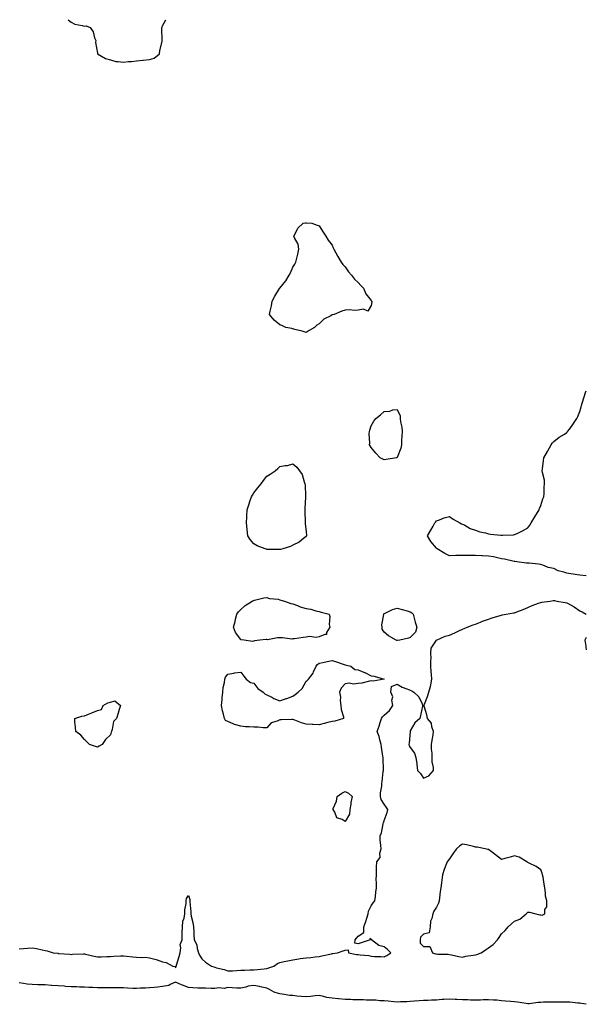
# Model space of a CAD drawing. Units: inches. Extents: x 942083 to 944723, y 7234538 to 7237178.
# Drawn here: x 944288 to 944723, y 7236423 to 7237178 of the extents above; entities that cross this region are included whole.
import ezdxf

# ---------------------------------------------------------------- set-up
doc = ezdxf.new("R2010")
doc.units = ezdxf.units.IN
doc.header["$MEASUREMENT"] = 0
doc.layers.add('Contour_94207234', color=7, linetype='Continuous', true_color=0xde389f)

msp = doc.modelspace()

# ---------------------------------------------------------------- linework, layer by layer
at = {"layer": 'Contour_94207234'}
for points in [[(944325.62, 7237178, 3206), (944328.05, 7237176.12, 3206), (944330.71, 7237174.58, 3206), (944336.44, 7237173.53, 3206), (944338.05, 7237172.97, 3206), (944339.33, 7237173.2, 3206), (944342.46, 7237171.92, 3206), (944344.85, 7237168.72, 3206), (944345.85, 7237164.12, 3206), (944346.73, 7237161.92, 3206), (944346.7, 7237160.57, 3206), (944348.05, 7237152.37, 3206), (944348.1, 7237151.97, 3206), (944348.11, 7237151.92, 3206), (944354.27, 7237148.14, 3206), (944358.05, 7237147.15, 3206), (944362.1, 7237145.97, 3206), (944363.95, 7237146.02, 3206), (944368.05, 7237145.3, 3206), (944371.95, 7237145.82, 3206), (944374.1, 7237145.87, 3206), (944378.05, 7237146.53, 3206), (944382.96, 7237147.01, 3206), (944383.16, 7237147.03, 3206), (944388.05, 7237147.49, 3206)], [(944388.05, 7237147.49, 3206), (944391.6, 7237148.37, 3206), (944395.61, 7237151.92, 3206), (944395.89, 7237154.08, 3206), (944397.7, 7237161.57, 3206), (944397.76, 7237161.92, 3206), (944397.77, 7237162.2, 3206), (944397.56, 7237171.43, 3206), (944397.58, 7237171.92, 3206), (944397.67, 7237172.3, 3206), (944398.05, 7237173.17, 3206), (944400.54, 7237178, 3206)], [(944723, 7236751.17, 3205), (944718.05, 7236751.92, 3205), (944709.28, 7236753.15, 3205), (944708.05, 7236753.34, 3205), (944705.85, 7236754.12, 3205), (944701.3, 7236755.17, 3205), (944698.05, 7236756.89, 3205), (944693.77, 7236757.64, 3205), (944690.9, 7236759.07, 3205), (944688.05, 7236759.97, 3205), (944686.25, 7236760.12, 3205), (944679.09, 7236760.88, 3205), (944678.05, 7236760.98, 3205), (944677.24, 7236761.11, 3205), (944669.63, 7236761.92, 3205), (944668.3, 7236762.17, 3205), (944668.05, 7236762.26, 3205), (944667.63, 7236762.34, 3205), (944660.23, 7236764.1, 3205), (944658.05, 7236764.42, 3205), (944654.94, 7236765.03, 3205), (944651.94, 7236765.81, 3205), (944648.05, 7236766.42, 3205), (944643.35, 7236766.62, 3205), (944642.78, 7236766.65, 3205), (944638.05, 7236766.86, 3205), (944633.13, 7236766.84, 3205), (944632.96, 7236766.83, 3205), (944628.05, 7236766.78, 3205), (944623.14, 7236766.83, 3205), (944622.94, 7236766.81, 3205), (944618.05, 7236766.74, 3205), (944614.51, 7236768.38, 3205), (944608.61, 7236771.92, 3205), (944608.32, 7236772.19, 3205), (944608.05, 7236772.43, 3205), (944603.87, 7236777.74, 3205), (944601.3, 7236781.92, 3205), (944603.67, 7236786.3, 3205), (944605.47, 7236789.34, 3205), (944606.95, 7236791.92, 3205), (944607.38, 7236792.59, 3205), (944608.05, 7236793.42, 3205), (944610.34, 7236794.21, 3205), (944614.09, 7236795.88, 3205), (944618.05, 7236796.89, 3205), (944620.88, 7236794.75, 3205), (944626.14, 7236791.92, 3205), (944627.36, 7236791.23, 3205), (944628.05, 7236791.02, 3205), (944629.89, 7236790.08, 3205), (944633.84, 7236787.71, 3205), (944638.05, 7236786.21, 3205), (944641.27, 7236785.14, 3205), (944645.79, 7236784.18, 3205), (944648.05, 7236783.54, 3205), (944649.47, 7236783.34, 3205), (944657.41, 7236782.56, 3205), (944658.05, 7236782.48, 3205), (944658.65, 7236782.52, 3205), (944667.12, 7236782.85, 3205), (944668.05, 7236782.91, 3205), (944670.01, 7236783.88, 3205), (944674.19, 7236785.78, 3205), (944678.05, 7236788.09, 3205), (944679.74, 7236790.23, 3205), (944680.75, 7236791.92, 3205), (944683.5, 7236796.47, 3205), (944686.93, 7236801.92, 3205), (944687.12, 7236802.85, 3205), (944688.05, 7236805.25, 3205), (944689.66, 7236810.31, 3205), (944690.37, 7236811.92, 3205), (944690.7, 7236814.57, 3205), (944690.58, 7236819.39, 3205), (944691, 7236821.92, 3205), (944690.85, 7236824.72, 3205), (944689.39, 7236830.58, 3205), (944689.27, 7236831.92, 3205), (944689.48, 7236833.35, 3205), (944690.19, 7236839.78, 3205), (944690.52, 7236841.92, 3205), (944693.16, 7236846.81, 3205), (944693.43, 7236847.3, 3205), (944695.98, 7236851.92, 3205), (944696.88, 7236853.09, 3205), (944698.05, 7236854.42, 3205), (944702.3, 7236857.67, 3205), (944706.21, 7236860.08, 3205), (944708.05, 7236861.28, 3205), (944708.35, 7236861.62, 3205), (944708.61, 7236861.92, 3205), (944710.25, 7236864.12, 3205), (944712.66, 7236867.31, 3205), (944715.85, 7236871.92, 3205), (944716.51, 7236873.46, 3205), (944718.05, 7236877.26, 3205), (944719.05, 7236880.92, 3205), (944719.31, 7236881.92, 3205), (944719.9, 7236883.77, 3205), (944721.29, 7236888.68, 3205), (944722.43, 7236891.92, 3205), (944723, 7236893.14, 3205)], [(944288.05, 7236464.99, 3205), (944291.37, 7236465.24, 3205), (944294.45, 7236465.52, 3205), (944298.05, 7236465.8, 3205), (944301.4, 7236465.27, 3205), (944305.67, 7236464.3, 3205), (944308.05, 7236463.86, 3205), (944309.58, 7236463.45, 3205), (944314.2, 7236461.92, 3205), (944317.79, 7236461.66, 3205), (944318.05, 7236461.63, 3205), (944318.38, 7236461.59, 3205), (944327.03, 7236460.9, 3205), (944328.05, 7236460.75, 3205), (944329.05, 7236460.92, 3205), (944337.31, 7236461.18, 3205), (944338.05, 7236461.29, 3205), (944338.88, 7236461.09, 3205), (944345.62, 7236459.49, 3205), (944348.05, 7236458.94, 3205), (944351.01, 7236458.96, 3205), (944355.38, 7236459.25, 3205), (944358.05, 7236459.28, 3205), (944360.63, 7236459.34, 3205), (944365.78, 7236459.65, 3205), (944368.05, 7236459.7, 3205), (944370.47, 7236459.5, 3205), (944375.18, 7236459.05, 3205), (944378.05, 7236458.8, 3205), (944381.51, 7236458.46, 3205), (944384.75, 7236458.62, 3205), (944388.05, 7236458.18, 3205), (944393, 7236456.97, 3205), (944393.09, 7236456.96, 3205), (944398.05, 7236455.08, 3205), (944400.74, 7236454.61, 3205), (944405.86, 7236451.92, 3205), (944407.6, 7236451.47, 3205), (944408.05, 7236450.42, 3205), (944408.45, 7236451.52, 3205), (944408.54, 7236451.92, 3205), (944408.73, 7236452.6, 3205), (944410.71, 7236459.26, 3205), (944411.45, 7236461.92, 3205), (944412.09, 7236465.96, 3205), (944411.6, 7236468.37, 3205), (944413.05, 7236471.92, 3205), (944413.19, 7236476.78, 3205), (944413.19, 7236477.06, 3205), (944413.31, 7236481.92, 3205), (944413.68, 7236486.29, 3205), (944414.64, 7236488.51, 3205), (944415.18, 7236491.92, 3205), (944415.08, 7236494.89, 3205), (944416.12, 7236499.99, 3205), (944416.02, 7236501.92, 3205), (944416.33, 7236503.64, 3205), (944418.05, 7236506.1, 3205), (944419.02, 7236502.89, 3205), (944418.89, 7236501.92, 3205), (944418.91, 7236501.06, 3205), (944419.68, 7236493.55, 3205), (944419.7, 7236491.92, 3205), (944419.94, 7236490.03, 3205), (944421.36, 7236485.23, 3205), (944421.64, 7236481.92, 3205), (944421.9, 7236478.07, 3205), (944421.94, 7236475.81, 3205), (944422.23, 7236471.92, 3205), (944424.33, 7236468.2, 3205), (944424.61, 7236465.36, 3205), (944425.67, 7236461.92, 3205), (944426.37, 7236460.24, 3205), (944428.05, 7236457.43, 3205), (944430.92, 7236454.79, 3205), (944435.44, 7236451.92, 3205), (944437.29, 7236451.16, 3205), (944438.05, 7236450.93, 3205), (944439.47, 7236450.5, 3205), (944445.27, 7236449.14, 3205), (944448.05, 7236448.09, 3205), (944451.68, 7236448.29, 3205), (944454.63, 7236448.5, 3205), (944458.05, 7236448.7, 3205), (944461.16, 7236448.81, 3205), (944465, 7236448.87, 3205), (944468.05, 7236448.98, 3205), (944470.72, 7236449.25, 3205), (944475.89, 7236449.76, 3205), (944478.05, 7236449.99, 3205), (944479.43, 7236450.54, 3205), (944483.4, 7236451.92, 3205), (944486.12, 7236453.85, 3205), (944488.05, 7236454.56, 3205), (944491.4, 7236455.27, 3205), (944494.17, 7236455.8, 3205), (944498.05, 7236456.67, 3205), (944502.46, 7236457.51, 3205), (944503.67, 7236457.55, 3205), (944508.05, 7236458.18, 3205), (944511.62, 7236458.35, 3205), (944515.13, 7236459, 3205), (944518.05, 7236459.18, 3205), (944520.2, 7236459.77, 3205), (944527.51, 7236461.38, 3205), (944528.05, 7236461.52, 3205), (944528.44, 7236461.53, 3205), (944532.19, 7236461.92, 3205), (944536.44, 7236463.53, 3205), (944538.05, 7236463.97, 3205), (944540.39, 7236464.26, 3205), (944540.59, 7236461.92, 3205), (944546.81, 7236460.68, 3205), (944548.05, 7236460.72, 3205), (944549.55, 7236460.42, 3205), (944556.21, 7236460.08, 3205), (944558.05, 7236459.53, 3205), (944560.65, 7236459.32, 3205), (944565.32, 7236459.19, 3205), (944568.05, 7236458.94, 3205), (944570.01, 7236459.96, 3205), (944573.21, 7236461.92, 3205), (944570.64, 7236464.51, 3205), (944568.05, 7236466.58, 3205), (944563.77, 7236467.64, 3205), (944558.27, 7236471.92, 3205), (944558.19, 7236472.06, 3205), (944558.05, 7236472.21, 3205), (944557.05, 7236472.92, 3205), (944557.17, 7236471.92, 3205), (944550.32, 7236469.65, 3205), (944548.05, 7236469, 3205), (944545.46, 7236469.33, 3205), (944545.67, 7236471.92, 3205), (944546.75, 7236473.22, 3205), (944548.05, 7236474.74, 3205), (944552.39, 7236477.58, 3205), (944552.43, 7236481.92, 3205), (944553.84, 7236486.13, 3205), (944554.69, 7236488.56, 3205), (944555.84, 7236491.92, 3205), (944555.88, 7236494.09, 3205), (944558.05, 7236498.21, 3205), (944559.59, 7236500.38, 3205), (944560.94, 7236501.92, 3205), (944561.33, 7236505.2, 3205), (944561.49, 7236508.48, 3205), (944561.98, 7236511.92, 3205), (944562.12, 7236515.99, 3205), (944561.94, 7236518.03, 3205), (944562.05, 7236521.92, 3205), (944562.09, 7236525.96, 3205), (944562.2, 7236527.77, 3205), (944562.35, 7236531.92, 3205), (944564.8, 7236535.17, 3205), (944564.67, 7236538.54, 3205), (944565.62, 7236541.92, 3205), (944565.48, 7236544.49, 3205), (944564.93, 7236548.8, 3205), (944564.79, 7236551.92, 3205), (944565.94, 7236554.03, 3205), (944567.22, 7236561.09, 3205), (944567.5, 7236561.92, 3205), (944567.6, 7236562.37, 3205), (944568.05, 7236563.52, 3205), (944570.36, 7236569.61, 3205), (944570.68, 7236571.92, 3205), (944569.75, 7236573.62, 3205), (944568.05, 7236576.03, 3205), (944565.73, 7236579.6, 3205), (944565.14, 7236581.92, 3205), (944565.15, 7236584.82, 3205), (944566.07, 7236589.94, 3205), (944566.09, 7236591.92, 3205), (944566.45, 7236593.52, 3205), (944567.23, 7236601.1, 3205), (944567.39, 7236601.92, 3205), (944567.42, 7236602.55, 3205), (944567.21, 7236611.08, 3205), (944567.24, 7236611.92, 3205), (944567.03, 7236612.94, 3205), (944566.06, 7236619.93, 3205), (944565.57, 7236621.92, 3205), (944564.59, 7236625.38, 3205), (944564.05, 7236627.92, 3205), (944562.65, 7236631.92, 3205), (944564.03, 7236635.94, 3205), (944564.96, 7236638.83, 3205), (944566, 7236641.92, 3205), (944566.81, 7236643.16, 3205), (944568.05, 7236644.46, 3205), (944572.04, 7236647.93, 3205), (944574.63, 7236651.92, 3205), (944573.99, 7236655.98, 3205), (944574.62, 7236658.49, 3205), (944573.11, 7236661.92, 3205), (944573.7, 7236666.27, 3205), (944578.05, 7236668.18, 3205), (944581.87, 7236665.74, 3205), (944585.34, 7236664.63, 3205), (944588.05, 7236663.47, 3205), (944589.19, 7236663.06, 3205), (944590.74, 7236661.92, 3205), (944594.57, 7236658.44, 3205), (944597.01, 7236652.96, 3205), (944597.61, 7236651.92, 3205), (944597.48, 7236651.35, 3205), (944595.74, 7236644.23, 3205), (944595.21, 7236641.92, 3205), (944591.45, 7236638.52, 3205), (944588.05, 7236632.48, 3205), (944587.87, 7236632.1, 3205), (944587.88, 7236631.92, 3205), (944587.87, 7236631.74, 3205), (944587.05, 7236622.92, 3205), (944587.01, 7236621.92, 3205), (944587.09, 7236620.96, 3205), (944588.05, 7236619.48, 3205), (944591.25, 7236615.12, 3205), (944592.31, 7236611.92, 3205), (944592.91, 7236607.06, 3205), (944592.93, 7236606.8, 3205), (944593.6, 7236601.92, 3205), (944595.83, 7236599.7, 3205), (944598.05, 7236596.13, 3205), (944602.14, 7236597.83, 3205), (944605.75, 7236601.92, 3205), (944605.82, 7236604.15, 3205), (944604.78, 7236608.65, 3205), (944604.82, 7236611.92, 3205), (944604.73, 7236615.24, 3205), (944604.33, 7236618.2, 3205), (944604.26, 7236621.92, 3205), (944604.8, 7236625.17, 3205), (944605.48, 7236629.35, 3205), (944605.88, 7236631.92, 3205), (944604.66, 7236635.31, 3205), (944604.39, 7236638.26, 3205), (944601.17, 7236641.92, 3205), (944600.71, 7236644.58, 3205), (944598.77, 7236651.2, 3205), (944598.63, 7236651.92, 3205), (944598.93, 7236652.8, 3205), (944601.29, 7236658.68, 3205), (944602.21, 7236661.92, 3205), (944603.63, 7236666.34, 3205), (944603.72, 7236667.59, 3205), (944604.65, 7236671.92, 3205), (944604.37, 7236675.6, 3205), (944604.09, 7236677.96, 3205), (944603.82, 7236681.92, 3205), (944603.77, 7236686.2, 3205), (944603.9, 7236687.77, 3205), (944603.89, 7236691.92, 3205), (944604.15, 7236695.82, 3205), (944608.05, 7236701.92, 3205), (944614.89, 7236705.08, 3205), (944618.05, 7236705.87, 3205), (944622.3, 7236707.67, 3205), (944625.28, 7236709.15, 3205), (944628.05, 7236710.44, 3205), (944629.21, 7236710.76, 3205), (944631.76, 7236711.92, 3205), (944636.32, 7236713.65, 3205), (944638.05, 7236714.25, 3205), (944641.96, 7236715.83, 3205), (944643.49, 7236716.48, 3205), (944648.05, 7236718.15, 3205), (944650.85, 7236719.12, 3205), (944657.01, 7236720.88, 3205), (944658.05, 7236721.21, 3205), (944658.59, 7236721.38, 3205), (944661.55, 7236721.92, 3205), (944667.17, 7236722.8, 3205), (944668.05, 7236722.94, 3205), (944669.73, 7236723.6, 3205), (944674.46, 7236725.51, 3205), (944678.05, 7236726.87, 3205), (944681.55, 7236728.42, 3205), (944686.35, 7236730.22, 3205), (944688.05, 7236730.9, 3205), (944688.94, 7236731.03, 3205), (944695.17, 7236731.92, 3205), (944697.56, 7236732.41, 3205), (944698.05, 7236732.47, 3205), (944698.52, 7236732.39, 3205), (944700.48, 7236731.92, 3205), (944706.9, 7236730.77, 3205), (944708.05, 7236730.46, 3205), (944711.29, 7236728.68, 3205), (944713.67, 7236727.54, 3205), (944718.05, 7236724.37, 3205), (944719.87, 7236723.74, 3205), (944723, 7236721.93, 3205)], [(944723, 7236703.95, 3205), (944721.89, 7236701.92, 3205), (944722.58, 7236697.39, 3205), (944722.68, 7236696.55, 3205), (944723, 7236694.55, 3205)], [(944723, 7236422.53, 3205), (944719.35, 7236423.22, 3205), (944718.05, 7236423.43, 3205), (944716.46, 7236423.51, 3205), (944710.25, 7236424.12, 3205), (944708.05, 7236424.21, 3205), (944705.81, 7236424.16, 3205), (944700.34, 7236424.21, 3205), (944698.05, 7236424.18, 3205), (944695.92, 7236424.05, 3205), (944690.24, 7236424.11, 3205), (944688.05, 7236423.99, 3205), (944686.06, 7236423.91, 3205), (944679.09, 7236422.96, 3205), (944678.05, 7236422.92, 3205), (944676.93, 7236423.04, 3205), (944670.34, 7236424.21, 3205), (944668.05, 7236424.45, 3205), (944665.25, 7236424.72, 3205), (944661.11, 7236424.98, 3205), (944658.05, 7236425.31, 3205), (944654.33, 7236425.64, 3205), (944651.83, 7236425.7, 3205), (944648.05, 7236426.09, 3205), (944643.91, 7236426.06, 3205), (944641.85, 7236425.72, 3205), (944638.05, 7236425.69, 3205), (944634.26, 7236425.71, 3205), (944632.09, 7236425.96, 3205), (944628.05, 7236425.99, 3205), (944623.69, 7236426.28, 3205), (944622.36, 7236426.23, 3205), (944618.05, 7236426.58, 3205), (944613.8, 7236426.17, 3205), (944612.27, 7236426.14, 3205), (944608.05, 7236425.78, 3205), (944604.29, 7236425.68, 3205), (944601.66, 7236425.53, 3205), (944598.05, 7236425.44, 3205), (944594.76, 7236425.21, 3205), (944591.12, 7236424.99, 3205), (944588.05, 7236424.78, 3205), (944585.42, 7236424.55, 3205), (944580.62, 7236424.49, 3205), (944578.05, 7236424.28, 3205), (944575.45, 7236424.52, 3205), (944570.96, 7236424.83, 3205), (944568.05, 7236425.1, 3205), (944564.65, 7236425.32, 3205), (944561.71, 7236425.58, 3205), (944558.05, 7236425.8, 3205), (944554.21, 7236425.76, 3205), (944552.05, 7236425.92, 3205), (944548.05, 7236425.89, 3205), (944543.9, 7236426.07, 3205), (944542.25, 7236426.12, 3205), (944538.05, 7236426.3, 3205), (944533.25, 7236426.72, 3205), (944532.87, 7236426.74, 3205), (944528.05, 7236427.2, 3205), (944523.96, 7236427.83, 3205), (944521.38, 7236428.59, 3205), (944518.05, 7236429.23, 3205), (944515.1, 7236428.97, 3205), (944511.48, 7236428.49, 3205), (944508.05, 7236428.22, 3205), (944504.68, 7236428.55, 3205), (944501.12, 7236428.85, 3205), (944498.05, 7236429.16, 3205), (944495.53, 7236429.4, 3205), (944489.67, 7236430.3, 3205), (944488.05, 7236430.47, 3205), (944486.84, 7236430.71, 3205), (944483.5, 7236431.92, 3205), (944480.09, 7236433.96, 3205), (944478.05, 7236434.94, 3205), (944474.22, 7236435.75, 3205), (944472.42, 7236436.29, 3205), (944468.05, 7236437.02, 3205), (944463.59, 7236436.38, 3205), (944461.79, 7236435.66, 3205), (944458.05, 7236434.81, 3205), (944455, 7236434.97, 3205), (944451.3, 7236435.17, 3205), (944448.05, 7236435.33, 3205), (944445.2, 7236434.77, 3205), (944441.28, 7236435.15, 3205), (944438.05, 7236434.77, 3205), (944435.33, 7236434.64, 3205), (944431.08, 7236434.95, 3205), (944428.05, 7236434.84, 3205), (944425.02, 7236434.95, 3205), (944421.33, 7236435.2, 3205), (944418.05, 7236435.32, 3205), (944413.23, 7236437.1, 3205), (944412.45, 7236437.52, 3205), (944408.05, 7236439.64, 3205), (944403.81, 7236437.68, 3205), (944402.9, 7236437.07, 3205), (944398.05, 7236436.08, 3205), (944394.26, 7236435.71, 3205), (944391.67, 7236435.54, 3205), (944388.05, 7236435.21, 3205), (944384.96, 7236435.01, 3205), (944380.96, 7236434.83, 3205), (944378.05, 7236434.65, 3205), (944375.2, 7236434.77, 3205), (944371.12, 7236434.99, 3205), (944368.05, 7236435.11, 3205), (944364.82, 7236435.15, 3205), (944361.31, 7236435.18, 3205), (944358.05, 7236435.22, 3205), (944354.73, 7236435.24, 3205), (944351.41, 7236435.28, 3205), (944348.05, 7236435.29, 3205), (944344.59, 7236435.38, 3205), (944341.6, 7236435.47, 3205), (944338.05, 7236435.56, 3205), (944334.23, 7236435.74, 3205), (944331.95, 7236435.82, 3205), (944328.05, 7236436.01, 3205), (944323.66, 7236436.31, 3205), (944322.47, 7236436.34, 3205), (944318.05, 7236436.69, 3205), (944313.13, 7236437, 3205), (944312.95, 7236437.02, 3205), (944308.05, 7236437.36, 3205), (944303.65, 7236437.52, 3205), (944302.4, 7236437.57, 3205), (944298.05, 7236437.73, 3205), (944294.2, 7236438.07, 3205), (944291.38, 7236438.59, 3205), (944288.05, 7236438.94, 3205)]]:
    msp.add_polyline3d(points, dxfattribs=at)
for points in [[(944508.05, 7236938.03, 3205), (944505.17, 7236939.04, 3205), (944499.59, 7236940.38, 3205), (944498.05, 7236940.84, 3205), (944497.1, 7236940.97, 3205), (944492.64, 7236941.92, 3205), (944489.4, 7236943.27, 3205), (944488.05, 7236943.87, 3205), (944483.67, 7236947.55, 3205), (944480.09, 7236951.92, 3205), (944480.55, 7236954.42, 3205), (944481.59, 7236958.38, 3205), (944482.08, 7236961.92, 3205), (944484.09, 7236965.88, 3205), (944487.78, 7236971.65, 3205), (944487.94, 7236971.92, 3205), (944487.99, 7236971.98, 3205), (944488.05, 7236972.04, 3205), (944492.46, 7236977.51, 3205), (944495.02, 7236981.92, 3205), (944496.17, 7236983.8, 3205), (944498.05, 7236988.13, 3205), (944499.51, 7236990.46, 3205), (944500.34, 7236991.92, 3205), (944501.11, 7236994.98, 3205), (944501.84, 7236998.13, 3205), (944502.63, 7237001.92, 3205), (944501.91, 7237005.78, 3205), (944499.22, 7237010.75, 3205), (944498.79, 7237011.92, 3205), (944499.72, 7237013.59, 3205), (944501.8, 7237018.17, 3205), (944505.79, 7237021.92, 3205), (944507.77, 7237022.2, 3205), (944508.05, 7237022.23, 3205), (944508.36, 7237022.23, 3205), (944512.42, 7237021.92, 3205), (944516.55, 7237020.42, 3205), (944518.05, 7237019.92, 3205), (944521.1, 7237014.97, 3205), (944523.12, 7237011.92, 3205), (944525.03, 7237008.9, 3205), (944528.05, 7237005.05, 3205), (944528.99, 7237002.86, 3205), (944529.35, 7237001.92, 3205), (944530.91, 7236999.06, 3205), (944532.37, 7236996.24, 3205), (944535.02, 7236991.92, 3205), (944536.27, 7236990.14, 3205), (944538.05, 7236988.3, 3205), (944540.69, 7236984.56, 3205), (944542.88, 7236981.92, 3205), (944545.13, 7236979, 3205), (944548.05, 7236976.38, 3205), (944550.12, 7236973.99, 3205), (944552.18, 7236971.92, 3205), (944553.82, 7236967.69, 3205), (944558.05, 7236962.46, 3205), (944558.24, 7236962.11, 3205), (944558.41, 7236961.92, 3205), (944558.54, 7236961.43, 3205), (944558.05, 7236958.59, 3205), (944555.55, 7236954.42, 3205), (944552.09, 7236955.96, 3205), (944548.05, 7236955.19, 3205), (944545.01, 7236954.96, 3205), (944541.55, 7236955.42, 3205), (944538.05, 7236955.15, 3205), (944535.6, 7236954.37, 3205), (944529.55, 7236951.92, 3205), (944528.33, 7236951.64, 3205), (944528.05, 7236951.49, 3205), (944527.01, 7236950.88, 3205), (944521.64, 7236948.33, 3205), (944518.05, 7236944.55, 3205), (944516.42, 7236943.55, 3205), (944514.68, 7236941.92, 3205), (944510.41, 7236939.56, 3205)], [(944568.05, 7236840.32, 3205), (944566.92, 7236840.79, 3205), (944564.89, 7236841.92, 3205), (944561.54, 7236845.41, 3205), (944558.05, 7236849.63, 3205), (944557.21, 7236851.08, 3205), (944556.86, 7236851.92, 3205), (944556.92, 7236853.05, 3205), (944556.59, 7236860.46, 3205), (944556.64, 7236861.92, 3205), (944557.01, 7236862.96, 3205), (944558.05, 7236866.3, 3205), (944560.05, 7236869.92, 3205), (944561.51, 7236871.92, 3205), (944565.22, 7236874.75, 3205), (944568.05, 7236877.32, 3205), (944572.44, 7236877.53, 3205), (944574.72, 7236878.59, 3205), (944578.05, 7236879.01, 3205), (944580.22, 7236874.09, 3205), (944580.32, 7236871.92, 3205), (944580.58, 7236869.39, 3205), (944581.51, 7236865.38, 3205), (944581.76, 7236861.92, 3205), (944581.57, 7236858.4, 3205), (944581.4, 7236855.27, 3205), (944581.22, 7236851.92, 3205), (944580.76, 7236849.21, 3205), (944578.05, 7236842.18, 3205), (944577.88, 7236842.09, 3205), (944577.44, 7236841.92, 3205), (944569.55, 7236840.42, 3205)], [(944488.05, 7236771.52, 3205), (944487.63, 7236771.5, 3205), (944478.38, 7236771.59, 3205), (944478.05, 7236771.57, 3205), (944477.75, 7236771.62, 3205), (944476.69, 7236771.92, 3205), (944470.56, 7236774.43, 3205), (944468.05, 7236775.86, 3205), (944465.3, 7236779.17, 3205), (944463.53, 7236781.92, 3205), (944462.99, 7236786.86, 3205), (944462.97, 7236787, 3205), (944462.45, 7236791.92, 3205), (944462.66, 7236796.53, 3205), (944462.67, 7236797.3, 3205), (944462.85, 7236801.92, 3205), (944464.09, 7236805.88, 3205), (944465.32, 7236809.19, 3205), (944466.24, 7236811.92, 3205), (944466.89, 7236813.08, 3205), (944468.05, 7236814.87, 3205), (944471.17, 7236818.8, 3205), (944473.55, 7236821.92, 3205), (944475.46, 7236824.51, 3205), (944478.05, 7236827.88, 3205), (944480.59, 7236829.38, 3205), (944484.34, 7236831.92, 3205), (944486.35, 7236833.62, 3205), (944488.05, 7236835.1, 3205), (944492.05, 7236835.92, 3205), (944493.9, 7236836.07, 3205), (944498.05, 7236837.1, 3205), (944500.91, 7236834.78, 3205), (944503.11, 7236831.92, 3205), (944505.06, 7236828.93, 3205), (944506.67, 7236823.3, 3205), (944507.26, 7236821.92, 3205), (944507.4, 7236821.27, 3205), (944507.73, 7236812.24, 3205), (944507.78, 7236811.92, 3205), (944507.78, 7236811.65, 3205), (944507.13, 7236802.84, 3205), (944507.11, 7236801.92, 3205), (944507.12, 7236800.99, 3205), (944507.42, 7236792.55, 3205), (944507.42, 7236791.92, 3205), (944507.42, 7236791.3, 3205), (944508.05, 7236785.25, 3205), (944508.43, 7236782.3, 3205), (944508.51, 7236781.92, 3205), (944508.29, 7236781.68, 3205), (944508.05, 7236781.52, 3205), (944506.05, 7236779.92, 3205), (944502.8, 7236777.17, 3205), (944498.05, 7236774.69, 3205), (944496.15, 7236773.82, 3205), (944490.25, 7236771.92, 3205), (944488.4, 7236771.57, 3205)], [(944468.05, 7236701.22, 3205), (944467.12, 7236700.99, 3205), (944460.55, 7236701.92, 3205), (944458.34, 7236702.21, 3205), (944458.05, 7236702.43, 3205), (944453.98, 7236707.85, 3205), (944452.55, 7236711.92, 3205), (944453.82, 7236716.15, 3205), (944454.09, 7236717.96, 3205), (944455.02, 7236721.92, 3205), (944456.34, 7236723.63, 3205), (944458.05, 7236725.44, 3205), (944461.45, 7236728.52, 3205), (944466.86, 7236731.92, 3205), (944467.66, 7236732.31, 3205), (944468.05, 7236732.46, 3205), (944468.66, 7236732.53, 3205), (944475.57, 7236734.4, 3205), (944478.05, 7236734.6, 3205), (944480.04, 7236733.91, 3205), (944486.66, 7236733.31, 3205), (944488.05, 7236732.98, 3205), (944488.83, 7236732.7, 3205), (944491.57, 7236731.92, 3205), (944496.31, 7236730.18, 3205), (944498.05, 7236729.7, 3205), (944501.47, 7236728.5, 3205), (944503.67, 7236727.55, 3205), (944508.05, 7236726.34, 3205), (944511.83, 7236725.7, 3205), (944515.55, 7236724.42, 3205), (944518.05, 7236723.85, 3205), (944519.63, 7236723.5, 3205), (944525.7, 7236721.92, 3205), (944526.25, 7236720.12, 3205), (944525.91, 7236714.06, 3205), (944526.28, 7236711.92, 3205), (944523.88, 7236707.75, 3205), (944523.75, 7236706.22, 3205), (944522.51, 7236706.38, 3205), (944518.05, 7236704.53, 3205), (944515.92, 7236704.05, 3205), (944510.78, 7236704.65, 3205), (944508.05, 7236704.31, 3205), (944505.93, 7236704.04, 3205), (944499.17, 7236703.04, 3205), (944498.05, 7236702.9, 3205), (944497.17, 7236702.8, 3205), (944489.97, 7236703.84, 3205), (944488.05, 7236703.71, 3205), (944486.17, 7236703.8, 3205), (944478.41, 7236702.28, 3205), (944478.05, 7236702.32, 3205), (944477.56, 7236702.41, 3205), (944472.72, 7236701.92, 3205), (944468.45, 7236701.52, 3205)], [(944578.05, 7236701.61, 3205), (944577.76, 7236701.63, 3205), (944577.26, 7236701.92, 3205), (944571.41, 7236705.28, 3205), (944568.05, 7236708.08, 3205), (944566.45, 7236710.32, 3205), (944566.34, 7236711.92, 3205), (944566.31, 7236713.66, 3205), (944567.67, 7236721.54, 3205), (944567.66, 7236721.92, 3205), (944567.79, 7236722.18, 3205), (944568.05, 7236722.32, 3205), (944568.71, 7236722.58, 3205), (944574.44, 7236725.53, 3205), (944578.05, 7236726.53, 3205), (944581.68, 7236725.55, 3205), (944585.55, 7236724.42, 3205), (944588.05, 7236723.71, 3205), (944589.14, 7236723.01, 3205), (944590.22, 7236721.92, 3205), (944591.05, 7236718.92, 3205), (944591.85, 7236715.72, 3205), (944593, 7236711.92, 3205), (944591.97, 7236708, 3205), (944588.05, 7236703.98, 3205), (944586.59, 7236703.38, 3205), (944580.05, 7236701.92, 3205), (944578.32, 7236701.65, 3205)], [(944528.05, 7236639.5, 3205), (944524.86, 7236638.73, 3205), (944522.09, 7236637.88, 3205), (944518.05, 7236637.05, 3205), (944513.4, 7236637.27, 3205), (944512.73, 7236637.24, 3205), (944508.05, 7236637.44, 3205), (944504.55, 7236638.42, 3205), (944499.41, 7236640.56, 3205), (944498.05, 7236641.03, 3205), (944497.13, 7236641, 3205), (944489.15, 7236640.82, 3205), (944488.05, 7236640.77, 3205), (944485.85, 7236639.72, 3205), (944481.37, 7236638.6, 3205), (944478.05, 7236634.63, 3205), (944475.28, 7236634.69, 3205), (944471.23, 7236635.1, 3205), (944468.05, 7236635.18, 3205), (944464.42, 7236635.55, 3205), (944461.63, 7236635.5, 3205), (944458.05, 7236635.97, 3205), (944453.25, 7236637.12, 3205), (944452.29, 7236637.68, 3205), (944448.05, 7236639.46, 3205), (944446.42, 7236640.29, 3205), (944445.43, 7236641.92, 3205), (944444.8, 7236645.17, 3205), (944443.95, 7236647.82, 3205), (944443.32, 7236651.92, 3205), (944443.68, 7236656.29, 3205), (944443.85, 7236657.72, 3205), (944444.19, 7236661.92, 3205), (944444.41, 7236665.56, 3205), (944445.55, 7236669.42, 3205), (944445.75, 7236671.92, 3205), (944446.32, 7236673.65, 3205), (944448.05, 7236675.86, 3205), (944452.81, 7236676.68, 3205), (944453.18, 7236676.79, 3205), (944458.05, 7236677.41, 3205), (944460.34, 7236674.21, 3205), (944462.24, 7236671.92, 3205), (944465.6, 7236669.47, 3205), (944468.05, 7236668.83, 3205), (944471.05, 7236664.92, 3205), (944475.13, 7236661.92, 3205), (944476.6, 7236660.47, 3205), (944478.05, 7236660.01, 3205), (944481.9, 7236658.07, 3205), (944483.35, 7236657.22, 3205), (944488.05, 7236655.5, 3205), (944492.92, 7236657.05, 3205), (944493.37, 7236657.24, 3205), (944498.05, 7236659, 3205), (944499.78, 7236660.19, 3205), (944502.03, 7236661.92, 3205), (944505.19, 7236664.78, 3205), (944508.05, 7236670.34, 3205), (944508.92, 7236671.05, 3205), (944509.87, 7236671.92, 3205), (944513.46, 7236676.51, 3205), (944513.88, 7236677.75, 3205), (944515.83, 7236681.92, 3205), (944516.78, 7236683.19, 3205), (944518.05, 7236684.21, 3205), (944520.89, 7236684.76, 3205), (944524.35, 7236685.62, 3205), (944528.05, 7236686.26, 3205), (944531.5, 7236685.37, 3205), (944536.49, 7236683.48, 3205), (944538.05, 7236682.99, 3205), (944538.99, 7236682.86, 3205), (944542.37, 7236681.92, 3205), (944545.43, 7236679.3, 3205), (944548.05, 7236679.11, 3205), (944552.88, 7236677.09, 3205), (944553.13, 7236677, 3205), (944558.05, 7236674.49, 3205), (944560.39, 7236674.26, 3205), (944568.05, 7236671.92, 3205), (944559.62, 7236670.35, 3205), (944558.05, 7236670.78, 3205), (944556.63, 7236670.5, 3205), (944550.91, 7236669.06, 3205), (944548.05, 7236668.6, 3205), (944544.39, 7236668.26, 3205), (944541.04, 7236668.93, 3205), (944538.05, 7236668.35, 3205), (944534.94, 7236665.03, 3205), (944533.74, 7236661.92, 3205), (944534.42, 7236658.29, 3205), (944534.25, 7236655.72, 3205), (944534.74, 7236651.92, 3205), (944534.88, 7236648.75, 3205), (944536.76, 7236643.21, 3205), (944536.88, 7236641.92, 3205), (944530.22, 7236639.75, 3205)], [(944348.05, 7236619.87, 3205), (944346.53, 7236620.4, 3205), (944341.91, 7236621.92, 3205), (944340.05, 7236623.92, 3205), (944338.05, 7236625.78, 3205), (944335.25, 7236629.12, 3205), (944331.45, 7236631.92, 3205), (944331.38, 7236635.25, 3205), (944330.68, 7236639.29, 3205), (944330.65, 7236641.92, 3205), (944336.23, 7236643.74, 3205), (944338.05, 7236643.8, 3205), (944341.25, 7236645.12, 3205), (944343.77, 7236646.2, 3205), (944348.05, 7236647.91, 3205), (944351.13, 7236648.84, 3205), (944352.42, 7236651.92, 3205), (944356.18, 7236653.79, 3205), (944358.05, 7236654.3, 3205), (944361.48, 7236655.35, 3205), (944365.84, 7236651.92, 3205), (944364.77, 7236648.64, 3205), (944363.93, 7236646.04, 3205), (944362.59, 7236641.92, 3205), (944360.33, 7236639.64, 3205), (944359.45, 7236633.32, 3205), (944358.89, 7236631.92, 3205), (944358.64, 7236631.33, 3205), (944358.05, 7236629.36, 3205), (944354.24, 7236625.73, 3205), (944351.64, 7236621.92, 3205), (944349.37, 7236620.6, 3205)], [(944538.05, 7236562.86, 3205), (944535.76, 7236564.21, 3205), (944531.63, 7236565.5, 3205), (944530.08, 7236569.89, 3205), (944528.83, 7236571.92, 3205), (944528.99, 7236572.86, 3205), (944531.53, 7236578.44, 3205), (944531.86, 7236581.92, 3205), (944535.43, 7236584.54, 3205), (944538.05, 7236585.88, 3205), (944540.67, 7236584.54, 3205), (944543.35, 7236581.92, 3205), (944542.49, 7236577.48, 3205), (944542.33, 7236576.2, 3205), (944541.61, 7236571.92, 3205), (944541.46, 7236568.51, 3205)], [(944638.05, 7236460.55, 3205), (944639.1, 7236460.87, 3205), (944642.4, 7236461.92, 3205), (944645.71, 7236464.26, 3205), (944648.05, 7236465.77, 3205), (944651.48, 7236468.49, 3205), (944654.85, 7236471.92, 3205), (944656.2, 7236473.77, 3205), (944658.05, 7236476.58, 3205), (944660.84, 7236479.13, 3205), (944663.07, 7236481.92, 3205), (944665.63, 7236484.34, 3205), (944668.05, 7236486.37, 3205), (944672.09, 7236487.88, 3205), (944676.94, 7236491.92, 3205), (944677.49, 7236492.48, 3205), (944678.05, 7236493.17, 3205), (944679.4, 7236493.27, 3205), (944684.26, 7236491.92, 3205), (944687.39, 7236491.26, 3205), (944688.05, 7236491.17, 3205), (944689.12, 7236490.85, 3205), (944691.28, 7236491.92, 3205), (944691.28, 7236495.15, 3205), (944692.69, 7236497.28, 3205), (944692.69, 7236501.92, 3205), (944691.67, 7236505.54, 3205), (944691.83, 7236508.14, 3205), (944691.23, 7236511.92, 3205), (944690.76, 7236514.63, 3205), (944689.8, 7236520.17, 3205), (944689.51, 7236521.92, 3205), (944689.21, 7236523.08, 3205), (944688.05, 7236525.79, 3205), (944684.48, 7236528.35, 3205), (944679.22, 7236530.75, 3205), (944678.05, 7236531.36, 3205), (944677.79, 7236531.66, 3205), (944677.42, 7236531.92, 3205), (944671.51, 7236535.38, 3205), (944668.05, 7236536.51, 3205), (944664.49, 7236535.48, 3205), (944660.5, 7236534.37, 3205), (944658.05, 7236533.64, 3205), (944653.26, 7236537.13, 3205), (944650.97, 7236539, 3205), (944648.05, 7236541.34, 3205), (944647.55, 7236541.42, 3205), (944645.35, 7236541.92, 3205), (944639.18, 7236543.05, 3205), (944638.05, 7236543.21, 3205), (944636.38, 7236543.59, 3205), (944631.02, 7236544.89, 3205), (944628.05, 7236545.52, 3205), (944625.96, 7236544.01, 3205), (944623.52, 7236541.92, 3205), (944621.27, 7236538.7, 3205), (944618.05, 7236534.21, 3205), (944617.01, 7236532.96, 3205), (944616.32, 7236531.92, 3205), (944615.34, 7236529.21, 3205), (944614.04, 7236525.93, 3205), (944612.77, 7236521.92, 3205), (944612.21, 7236517.76, 3205), (944611.93, 7236515.8, 3205), (944611.4, 7236511.92, 3205), (944610.96, 7236509.01, 3205), (944610.37, 7236504.24, 3205), (944610.06, 7236501.92, 3205), (944609.73, 7236500.24, 3205), (944608.05, 7236497.06, 3205), (944606, 7236493.97, 3205), (944605.3, 7236491.92, 3205), (944604.57, 7236488.44, 3205), (944603.55, 7236486.42, 3205), (944603.16, 7236481.92, 3205), (944602.59, 7236477.38, 3205), (944598.05, 7236476.25, 3205), (944595.83, 7236474.14, 3205), (944595.66, 7236471.92, 3205), (944595.58, 7236469.45, 3205), (944598.05, 7236466.92, 3205), (944603.02, 7236466.89, 3205), (944605.01, 7236461.92, 3205), (944607.29, 7236461.16, 3205), (944608.05, 7236461.13, 3205), (944609.04, 7236460.93, 3205), (944617.07, 7236460.94, 3205), (944618.05, 7236460.63, 3205), (944619.58, 7236460.39, 3205), (944625.33, 7236459.2, 3205), (944628.05, 7236458.8, 3205), (944630.62, 7236459.35, 3205), (944636.35, 7236460.22, 3205)]]:
    msp.add_polyline3d(points, close=True, dxfattribs=at)

doc.saveas('drawing.dxf')
